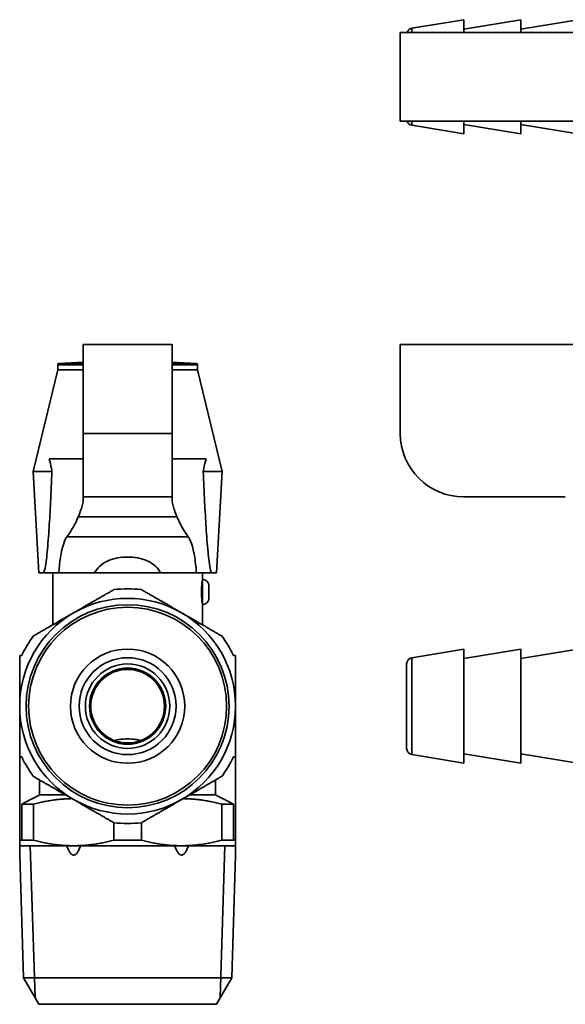
# Model space of a CAD drawing. Units: millimetres. Extents: x 82 to 199, y 70 to 151.
# Drawn here: x 82 to 125, y 70 to 147 of the extents above; entities that cross this region are included whole.
import ezdxf

# ---------------------------------------------------------------- set-up
doc = ezdxf.new("R2010")
doc.units = ezdxf.units.MM
doc.layers.add('Visible (ISO)', color=7, linetype='Continuous', lineweight=35)
doc.layers.add('Visible Narrow (ISO)', color=7, linetype='Continuous', lineweight=35)

msp = doc.modelspace()

# ---------------------------------------------------------------- linework, layer by layer
at = {"layer": 'Visible (ISO)'}
for p, q in [((112.728, 146.72), (116.811, 147.401)), ((116.811, 147.401), (116.811, 146.401)), ((116.811, 146.651), (121.311, 147.401)), ((121.311, 147.401), (121.311, 146.401)), ((121.311, 146.651), (125.811, 147.401)), ((111.811, 139.401), (111.811, 146.401)), ((111.811, 146.401), (129.635, 146.401)), ((129.635, 139.401), (111.811, 139.401)), ((112.728, 139.081), (116.811, 138.401)), ((116.811, 139.401), (116.811, 138.401)), ((116.811, 139.151), (121.311, 138.401)), ((121.311, 139.401), (121.311, 138.401)), ((121.311, 139.151), (125.811, 138.401)), ((93.833, 121.788), (86.833, 121.788)), ((86.833, 114.788), (86.833, 121.788)), ((93.833, 114.788), (93.833, 121.788)), ((129.635, 121.788), (111.811, 121.788)), ((111.811, 114.788), (111.811, 121.788)), ((86.833, 120.397), (84.927, 120.293)), ((93.833, 120.397), (95.738, 120.293)), ((84.833, 119.788), (82.883, 111.788)), ((84.833, 120.193), (84.833, 119.788)), ((84.833, 119.788), (86.833, 119.788)), ((86.833, 119.788), (84.833, 119.788)), ((93.833, 119.788), (95.833, 119.788)), ((95.833, 119.788), (93.833, 119.788)), ((95.833, 120.193), (95.833, 119.788)), ((95.833, 119.788), (97.783, 111.788)), ((86.833, 109.788), (86.833, 114.788)), ((93.833, 114.788), (93.833, 109.788)), ((84.156, 112.783), (86.833, 112.783)), ((93.833, 112.783), (96.51, 112.783)), ((82.883, 111.788), (84.376, 111.788)), ((83.333, 103.788), (82.883, 111.788)), ((96.289, 111.788), (97.783, 111.788)), ((97.333, 103.788), (97.783, 111.788)), ((86.833, 109.788), (93.833, 109.788)), ((86.833, 109.54), (86.833, 109.788)), ((93.833, 109.788), (93.833, 109.54)), ((116.811, 109.788), (124.811, 109.788)), ((83.333, 103.788), (83.625, 103.788)), ((83.673, 103.788), (83.625, 103.788)), ((84.914, 103.788), (83.673, 103.788)), ((84.433, 99.697), (84.433, 103.788)), ((87.735, 103.788), (84.914, 103.788)), ((87.735, 103.788), (92.931, 103.788)), ((95.751, 103.788), (92.931, 103.788)), ((96.993, 103.788), (95.751, 103.788)), ((96.233, 103.288), (96.233, 103.788)), ((97.041, 103.788), (96.993, 103.788)), ((97.041, 103.788), (97.333, 103.788)), ((96.733, 102.788), (96.733, 101.788)), ((96.233, 99.697), (96.233, 101.288)), ((112.728, 97.108), (116.811, 97.788)), ((116.811, 97.788), (116.811, 88.788)), ((116.811, 97.038), (121.311, 97.788)), ((121.311, 97.788), (121.311, 88.788)), ((121.311, 97.038), (125.811, 97.788)), ((112.311, 89.962), (112.311, 96.614)), ((81.833, 89.288), (81.833, 82.804)), ((98.833, 89.288), (98.833, 82.804)), ((112.728, 89.468), (116.811, 88.788)), ((116.811, 89.538), (121.311, 88.788)), ((121.311, 89.538), (125.811, 88.788)), ((83.405, 87.473), (83.405, 86.288)), ((97.261, 86.288), (97.261, 87.473)), ((85.457, 86.288), (83.405, 86.288)), ((97.261, 86.288), (95.209, 86.288)), ((81.992, 85.566), (81.992, 82.721)), ((81.992, 85.566), (82.923, 85.566)), ((82.923, 85.566), (82.923, 82.721)), ((97.743, 85.566), (97.743, 82.721)), ((97.743, 85.566), (98.673, 85.566)), ((98.673, 82.721), (98.673, 85.566)), ((89.243, 84.102), (89.243, 82.721)), ((91.423, 84.102), (91.423, 82.721)), ((81.833, 82.288), (85.539, 82.288)), ((81.833, 82.288), (85.539, 82.288)), ((82.923, 82.721), (81.992, 82.721)), ((86.083, 82.288), (85.539, 82.288)), ((86.627, 82.288), (86.083, 82.288)), ((86.627, 82.288), (94.039, 82.288)), ((86.627, 82.288), (94.039, 82.288)), ((91.423, 82.721), (89.243, 82.721)), ((94.583, 82.288), (94.039, 82.288)), ((95.127, 82.288), (94.583, 82.288)), ((95.127, 82.288), (98.833, 82.288)), ((95.127, 82.288), (98.833, 82.288)), ((98.673, 82.721), (97.743, 82.721)), ((82.136, 71.862), (81.833, 81.546)), ((98.53, 71.862), (98.833, 81.546)), ((98.53, 71.862), (82.136, 71.862)), ((83.333, 69.788), (82.136, 71.862)), ((97.333, 69.788), (98.53, 71.862)), ((83.333, 69.788), (97.333, 69.788))]:
    msp.add_line(p, q, dxfattribs=at)
for radius in [8, 7.8, 4.5, 3, 2.9]:
    msp.add_circle((90.333, 93.288), radius, dxfattribs=at)
for centre, radius, start, end in [((112.811, 146.227), 0.5, 99.46232, 159.6883), ((112.811, 139.574), 0.5, 200.3117, 260.53768), ((84.933, 120.193), 0.1, 93.12213, 180), ((95.733, 120.193), 0.1, 0, 86.87787), ((116.811, 114.788), 5, 180, 270), ((96.233, 102.788), 0.5, 0, 90), ((90.333, 93.288), 9.25, 83.23146, 96.76854), ((90.333, 93.288), 8.5, 60, 120), ((96.233, 101.788), 0.5, 270, 0), ((90.333, 93.288), 8.5, 120, 180), ((90.333, 93.288), 8.5, 0, 60), ((90.333, 93.288), 9.25, 143.23146, 154.37797), ((90.333, 93.288), 9.25, 25.62203, 36.76854), ((112.811, 96.614), 0.5, 99.46232, 180), ((90.333, 93.288), 8.5, 180, 240), ((90.333, 93.288), 8.5, 300, 0), ((90.333, 93.288), 9.25, 205.62203, 216.76854), ((90.333, 93.288), 9.25, 323.23146, 334.37797), ((112.811, 89.962), 0.5, 180, 260.53768), ((90.333, 93.288), 8.5, 240, 300), ((90.333, 93.288), 9.25, 263.23146, 276.76854)]:
    msp.add_arc(centre, radius, start, end, dxfattribs=at)
for centre, major_axis, start_param, end_param in [((21.833, 110.136), (-65, 0), 2.942587, 3.032609), ((158.833, 110.136), (65, 0), 3.250576, 3.340598)]:
    msp.add_ellipse(centre, major_axis=major_axis, ratio=0.271399, start_param=start_param, end_param=end_param, dxfattribs=at)
for points, knots in [([(84.376, 111.788), (84.362, 111.867), (84.347, 111.944), (84.281, 112.279), (84.222, 112.544), (84.156, 112.783)], [1.0266796, 1.0266796, 1.0266796, 1.0266796, 1.054987, 1.054987, 1.150373, 1.150373, 1.150373, 1.150373]), ([(96.51, 112.783), (96.444, 112.544), (96.385, 112.279), (96.319, 111.944), (96.304, 111.867), (96.289, 111.788)], [1.5278494, 1.5278494, 1.5278494, 1.5278494, 1.6232354, 1.6232354, 1.6515428, 1.6515428, 1.6515428, 1.6515428]), ([(83.673, 103.788), (83.685, 103.788), (83.697, 103.794), (83.719, 103.818), (83.73, 103.835), (83.762, 103.899), (83.78, 103.956), (83.846, 104.202), (83.883, 104.443), (83.949, 104.942), (83.976, 105.202), (84.059, 106.058), (84.106, 106.7), (84.191, 108.013), (84.229, 108.684), (84.304, 110.162), (84.342, 110.972), (84.376, 111.788)], [1.7585105, 1.7585105, 1.7585105, 1.7585105, 1.769985, 1.769985, 1.7814596, 1.7814596, 1.8044088, 1.8044088, 1.8799678, 1.8799678, 1.9555268, 1.9555268, 2.1507136, 2.1507136, 2.3459004, 2.3459004, 2.5737801, 2.5737801, 2.5737801, 2.5737801]), ([(96.289, 111.788), (96.324, 110.972), (96.361, 110.162), (96.437, 108.684), (96.475, 108.013), (96.56, 106.7), (96.607, 106.058), (96.689, 105.202), (96.717, 104.942), (96.783, 104.443), (96.82, 104.202), (96.886, 103.956), (96.904, 103.899), (96.935, 103.835), (96.946, 103.818), (96.969, 103.794), (96.981, 103.788), (96.993, 103.788)], [0.9432408, 0.9432408, 0.9432408, 0.9432408, 1.1711206, 1.1711206, 1.3663073, 1.3663073, 1.5614941, 1.5614941, 1.6370531, 1.6370531, 1.7126121, 1.7126121, 1.7355613, 1.7355613, 1.7470359, 1.7470359, 1.7585105, 1.7585105, 1.7585105, 1.7585105]), ([(86.447, 108.217), (86.606, 108.61), (86.72, 108.939), (86.815, 109.332), (86.833, 109.449), (86.833, 109.54)], [5.5786152, 5.5786152, 5.5786152, 5.5786152, 6.0215107, 6.0215107, 6.2679525, 6.2679525, 6.2679525, 6.2679525]), ([(93.833, 109.54), (93.833, 109.449), (93.85, 109.332), (93.946, 108.939), (94.06, 108.61), (94.219, 108.217)], [4.5852907, 4.5852907, 4.5852907, 4.5852907, 4.8317325, 4.8317325, 5.274628, 5.274628, 5.274628, 5.274628]), ([(84.914, 103.788), (84.926, 103.967), (84.941, 104.144), (85.008, 104.805), (85.081, 105.252), (85.245, 105.964), (85.346, 106.275), (85.483, 106.547), (85.517, 106.603), (85.55, 106.648)], [0.0979815, 0.0979815, 0.0979815, 0.0979815, 0.1506625, 0.1506625, 0.301325, 0.301325, 0.4554237, 0.4554237, 0.5051911, 0.5051911, 0.5051911, 0.5051911]), ([(95.116, 106.648), (95.149, 106.603), (95.183, 106.547), (95.32, 106.275), (95.421, 105.964), (95.585, 105.252), (95.658, 104.805), (95.725, 104.144), (95.74, 103.967), (95.751, 103.788)], [1.9267934, 1.9267934, 1.9267934, 1.9267934, 1.9765608, 1.9765608, 2.1306596, 2.1306596, 2.2813221, 2.2813221, 2.334003, 2.334003, 2.334003, 2.334003]), ([(87.735, 103.788), (87.833, 103.987), (87.971, 104.164), (88.305, 104.479), (88.56, 104.64), (89.016, 104.843), (89.274, 104.922), (89.807, 105.023), (90.081, 105.045), (90.584, 105.045), (90.859, 105.023), (91.392, 104.922), (91.65, 104.843), (92.106, 104.64), (92.361, 104.479), (92.695, 104.164), (92.833, 103.987), (92.931, 103.788)], [0.0801697, 0.0801697, 0.0801697, 0.0801697, 0.1449226, 0.1449226, 0.2230755, 0.2230755, 0.298537, 0.298537, 0.3739984, 0.3739984, 0.4494598, 0.4494598, 0.5249213, 0.5249213, 0.6030743, 0.6030743, 0.6678272, 0.6678272, 0.6678272, 0.6678272]), ([(83.622, 103.826), (83.628, 103.818), (83.633, 103.812), (83.65, 103.794), (83.661, 103.788), (83.673, 103.788)], [1.74173826, 1.74173826, 1.74173826, 1.74173826, 1.74703587, 1.74703587, 1.75851045, 1.75851045, 1.75851045, 1.75851045]), ([(96.233, 101.288), (96.233, 101.288), (96.228, 101.313), (96.212, 101.415), (96.201, 101.492), (96.18, 101.67), (96.168, 101.782), (96.152, 102.028), (96.148, 102.162), (96.148, 102.414), (96.152, 102.548), (96.168, 102.794), (96.18, 102.906), (96.201, 103.084), (96.212, 103.161), (96.228, 103.263), (96.233, 103.288), (96.233, 103.288)], [0.1509883, 0.1509883, 0.1509883, 0.1509883, 0.1887349, 0.1887349, 0.2264814, 0.2264814, 0.2642291, 0.2642291, 0.3019767, 0.3019767, 0.3397243, 0.3397243, 0.3774719, 0.3774719, 0.4152185, 0.4152185, 0.452965, 0.452965, 0.452965, 0.452965]), ([(96.993, 103.788), (97.004, 103.788), (97.016, 103.794), (97.033, 103.812), (97.038, 103.818), (97.043, 103.826)], [1.75851045, 1.75851045, 1.75851045, 1.75851045, 1.76998504, 1.76998504, 1.77528265, 1.77528265, 1.77528265, 1.77528265]), ([(89.283, 90.585), (89.414, 90.621), (89.556, 90.649), (89.913, 90.694), (90.132, 90.704), (90.534, 90.704), (90.752, 90.694), (91.109, 90.649), (91.252, 90.621), (91.383, 90.585)], [0.1697632, 0.1697632, 0.1697632, 0.1697632, 0.2115129, 0.2115129, 0.2717602, 0.2717602, 0.3320075, 0.3320075, 0.3737572, 0.3737572, 0.3737572, 0.3737572])]:
    msp.add_open_spline(points, degree=3, knots=knots, dxfattribs=at)
for points in [[(83.625, 103.788), (83.624, 103.801), (83.623, 103.813), (83.622, 103.826)], [(97.043, 103.826), (97.043, 103.813), (97.042, 103.801), (97.041, 103.788)]]:
    msp.add_open_spline(points, degree=3, dxfattribs=at)
for points, weights in [([(86.083, 100.649), (87.596, 101.523), (89.243, 102.474)], [1, 1.03548897262, 1.02693160626]), ([(91.423, 102.474), (93.07, 101.523), (94.583, 100.649)], [1.02693160626, 1.03548897262, 1]), ([(82.923, 98.825), (84.57, 99.776), (86.083, 100.649)], [1.02693160626, 1.03548897262, 1]), ([(94.583, 100.649), (96.096, 99.776), (97.743, 98.825)], [1, 1.03548897262, 1.02693160626]), ([(81.833, 93.288), (81.833, 95.188), (81.833, 97.288)], [1, 1.03871339102, 1.02501301296]), ([(81.833, 97.288), (81.913, 97.288), (81.992, 97.288)], [1.00286676481, 1.00280793115, 1.00267563286]), ([(98.673, 97.288), (98.752, 97.288), (98.833, 97.288)], [1.00267563286, 1.00280793115, 1.00286676481]), ([(98.833, 97.288), (98.833, 95.188), (98.833, 93.288)], [1.02501301296, 1.03871339102, 1]), ([(81.833, 89.288), (81.833, 91.388), (81.833, 93.288)], [1.02501301296, 1.03871339102, 1]), ([(98.833, 93.288), (98.833, 91.388), (98.833, 89.288)], [1, 1.03871339102, 1.02501301296]), ([(81.992, 89.288), (81.913, 89.288), (81.833, 89.288)], [1.00267563286, 1.00280793115, 1.00286676481]), ([(98.833, 89.288), (98.752, 89.288), (98.673, 89.288)], [1.00286676481, 1.00280793115, 1.00267563286]), ([(86.083, 85.927), (84.57, 86.8), (82.923, 87.751)], [1, 1.03548897262, 1.02693160626]), ([(97.743, 87.751), (96.096, 86.8), (94.583, 85.927)], [1.02693160626, 1.03548897262, 1]), ([(83.405, 86.288), (82.75, 85.961), (81.992, 85.566)], [1.00113836982, 1.00393900427, 1]), ([(98.673, 85.566), (97.916, 85.961), (97.261, 86.288)], [1, 1.00393900427, 1.00113836982]), ([(85.958, 85.999), (84.505, 85.982), (82.923, 85.566)], [1.10286240262, 1.10102516257, 1.05633802817]), ([(89.243, 84.102), (87.596, 85.053), (86.083, 85.927)], [1.02693160626, 1.03548897262, 1]), ([(94.583, 85.927), (93.07, 85.053), (91.423, 84.102)], [1, 1.03548897262, 1.02693160626]), ([(97.743, 85.566), (96.161, 85.982), (94.707, 85.999)], [1.05633802817, 1.10102516257, 1.10286240262]), ([(81.833, 82.804), (81.913, 82.762), (81.992, 82.721)], [1.00340562939, 1.00338473346, 1.00329032485]), ([(81.833, 82.288), (81.833, 82.288), (81.833, 82.804)], [1, 1.03871339102, 1.02501301296]), ([(81.833, 81.546), (81.833, 81.546), (81.833, 82.288)], [1.00136397059, 1.00136397059, 1]), ([(82.923, 82.721), (84.57, 82.288), (86.083, 82.288)], [1.02693160626, 1.03548897262, 1]), ([(85.539, 82.288), (86.083, 80.806), (86.627, 82.288)], [1, 1.00272794118, 1]), ([(86.083, 82.288), (87.596, 82.288), (89.243, 82.721)], [1, 1.03548897262, 1.02693160626]), ([(91.423, 82.721), (93.07, 82.288), (94.583, 82.288)], [1.02693160626, 1.03548897262, 1]), ([(94.039, 82.288), (94.583, 80.806), (95.127, 82.288)], [1, 1.00272794118, 1]), ([(94.583, 82.288), (96.096, 82.288), (97.743, 82.721)], [1, 1.03548897262, 1.02693160626]), ([(98.673, 82.721), (98.752, 82.762), (98.833, 82.804)], [1.00329032485, 1.00338473346, 1.00340562939]), ([(98.833, 82.804), (98.833, 82.288), (98.833, 82.288)], [1.02501301296, 1.03871339102, 1]), ([(98.833, 82.288), (98.833, 81.546), (98.833, 81.546)], [1, 1.00136397059, 1.00136397059])]:
    msp.add_rational_spline(points, weights, degree=2, dxfattribs=at)
at = {"layer": 'Visible Narrow (ISO)'}
for p, q in [((112.728, 146.72), (112.728, 146.401)), ((112.728, 139.401), (112.728, 139.081)), ((84.833, 120.193), (86.833, 120.193)), ((84.927, 120.293), (86.833, 120.293)), ((93.833, 120.293), (95.738, 120.293)), ((93.833, 120.193), (95.833, 120.193)), ((93.833, 114.788), (86.833, 114.788)), ((94.219, 108.217), (86.447, 108.217)), ((95.116, 106.648), (85.55, 106.648)), ((96.233, 101.288), (96.233, 103.288)), ((112.728, 97.108), (112.728, 89.468)), ((82.666, 82.288), (83.041, 70.294)), ((97.625, 70.294), (98, 82.288))]:
    msp.add_line(p, q, dxfattribs=at)
for radius in [3.82, 3.326]:
    msp.add_circle((90.333, 93.288), radius, dxfattribs=at)

doc.saveas('drawing.dxf')
